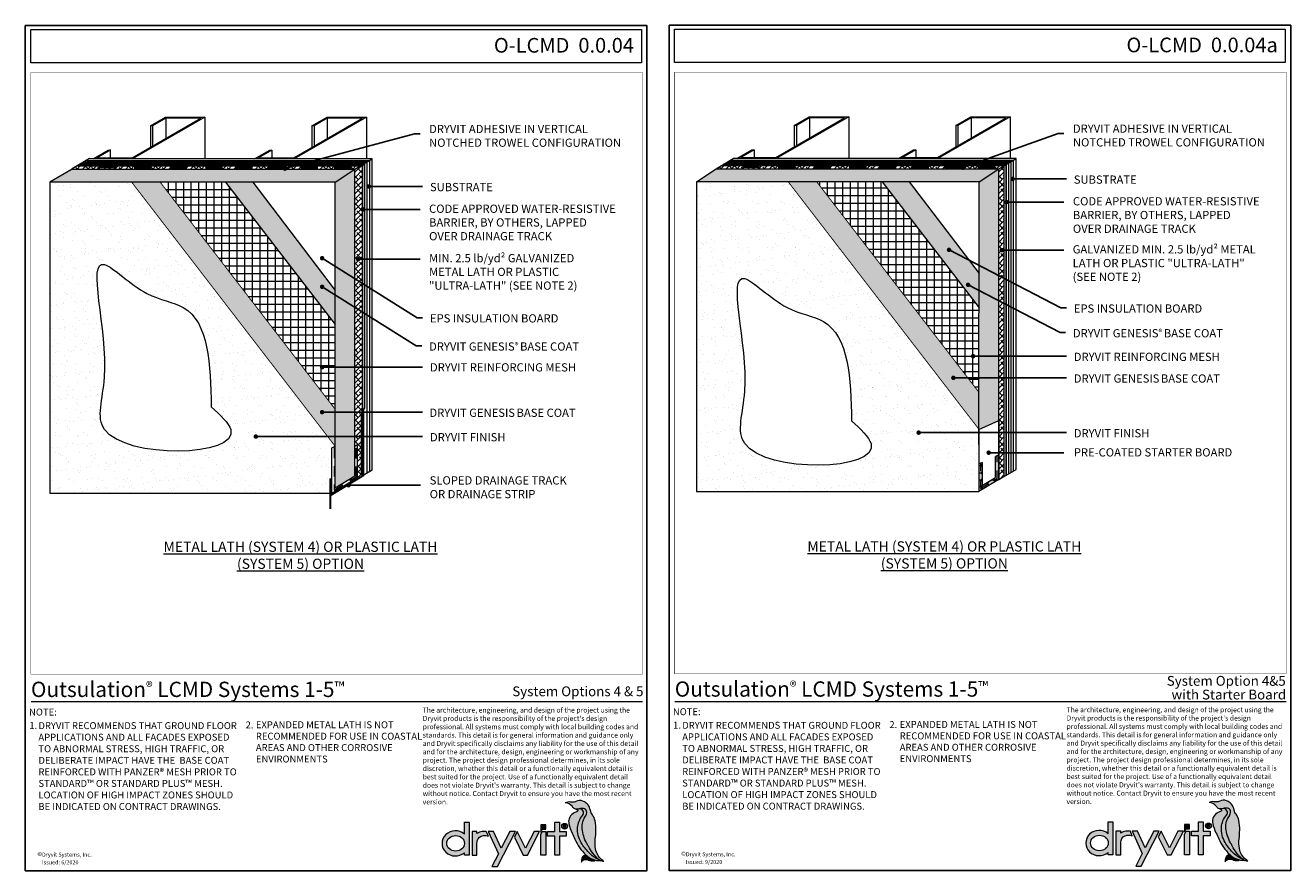
# Model space of a CAD drawing. Units: inches. Extents: x -31 to 72, y -22 to 10.
# Drawn here: x 17 to 33, y 0 to 10 of the extents above; entities that cross this region are included whole.
import ezdxf
from ezdxf.enums import TextEntityAlignment as Align

# ---------------------------------------------------------------- set-up
doc = ezdxf.new("R2010")
doc.units = ezdxf.units.IN
doc.header["$MEASUREMENT"] = 0
doc.linetypes.add('H', pattern=[0.09375, 0.0625, -0.03125])
doc.linetypes.add('HIDDEN2', pattern=[0.1875, 0.125, -0.0625])
doc.layers.get('0').update_dxf_attribs({"linetype": 'CONTINUOUS', "lineweight": 13})
doc.layers.get('Defpoints').update_dxf_attribs({"color": 151, "linetype": 'CONTINUOUS'})
for name, color, linetype, lineweight in [('BARRIER', 7, 'CONTINUOUS', 13), ('BASE COAT', 1, 'CONTINUOUS', 9), ('DRAINAGE', 94, 'CONTINUOUS', 13), ('FINISH', 5, 'CONTINUOUS', 13), ('INSULATION', 40, 'CONTINUOUS', 13), ('logo black', 7, 'CONTINUOUS', 15), ('logo outline', 7, 'CONTINUOUS', 15), ('logo red', 1, 'CONTINUOUS', 15), ('MESH', 4, 'CONTINUOUS', 13), ('OTLN', 7, 'CONTINUOUS', 5), ('STRB BRD HATCH', 252, 'CONTINUOUS', 5), ('SUBSTRATE', 15, 'CONTINUOUS', 13), ('TEXT', 7, 'CONTINUOUS', 13), ('TITLEBLOCK', 7, 'CONTINUOUS', 13), ('TRACK', 1, 'CONTINUOUS', 9)]:
    doc.layers.add(name, color=color, linetype=linetype, lineweight=lineweight)
doc.layers.add('logo gray', color=7, linetype='CONTINUOUS', lineweight=15, true_color=0xdedede)
doc.styles.add('arial', font='arial.ttf', dxfattribs={"height": 0.12})
doc.styles.add('Arial Black', font='txt', dxfattribs={"height": 0.2})
doc.styles.add('isocp', font='isocpeur.ttf', dxfattribs={"height": 0.085})
doc.dimstyles.get("Standard").update_dxf_attribs({"dimtxt": 0.055, "dimasz": 0.055, "dimexe": 0.18, "dimexo": 0.0625, "dimgap": 0.09, "dimtad": 0, "dimtih": 1, "dimtoh": 1, "dimdec": 4, "dimzin": 0, "dimdsep": 46, "dimlunit": 4, "dimtxsty": 'isocp', "dimblk": 'DOT', "dimcen": 0.09, "dimadec": 0, "dimazin": 0, "dimtfac": 1, "dimtdec": 4, "dimtofl": 0, "dimtmove": 0, "dimatfit": 3, "dimldrblk": 'DOT', "dimfxl": 1, "dimtolj": 1, "dimtzin": 0, "dimarcsym": 0})

# ---------------------------------------------------------------- blocks, each defined once
blk = doc.blocks.new('DOT')
at = {"layer": 'TEXT', "color": 0, "linetype": 'ByBlock'}
blk.add_line((-0.5, 0), (-1, 0), dxfattribs=at)
at = {"layer": 'TEXT', "color": 0, "linetype": 'ByBlock', "const_width": 0.5}
blk.add_lwpolyline([(-0.25, 0, 1), (0.25, 0, 1)], format="xyb", close=True, dxfattribs=at)
blk = doc.blocks.new('new block')
blk.add_lwpolyline([(-0.068, 4.262), (7.555, 4.262), (7.555, -6.098), (-0.068, -6.098)], close=True)
blk = doc.blocks.new('Dryvit_Logo_Penguin')
at = {"layer": 'logo black'}
h = blk.add_hatch(color=256, dxfattribs=at)
h.dxf.hatch_style = 1
h.paths.add_polyline_path([(27.58, 6.69, 0.056625), (27.44, 8.37, 0.109774), (26.96, 9.47, -0.103343), (26.62, 10.2, 0.09685), (26.16, 11.24, 0.096451), (25.88, 11.52, 0.034032), (25.26, 11.87, 0.253995), (24.08, 11.8, -0.16463), (23.45, 11.65, -0.006644), (23.09, 11.69, 0.155875), (22.2, 11.53, -0.239617), (23.44, 10.88, -0.001648), (23.53, 10.76, 0.19103), (24.01, 10.44, 0.136532), (24.67, 10.49, -0.116624), (25.41, 10.57, -0.320877), (25.95, 10.07, -0.135503), (25.92, 9.55, -0.076879), (25.54, 8.84, 0.10026), (25.27, 8.26, 0.084359), (25.17, 6.99, 0.104074), (25.96, 4.48, -0.007295), (26.27, 3.91, 0.088215), (28.01, 1.65, 0.11474), (28.68, 1.28, 0.105153), (29, 1.26), (28.99, 1.26, -0.011931), (28.64, 1.54, -0.175402), (27.53, 3.45, -0.072293), (27.48, 5.17, 0.020023)])
h = blk.add_hatch(color=256, dxfattribs=at)
h.dxf.hatch_style = 1
edge = h.paths.add_edge_path()
edge.add_line((5.27, 8.16), (4.46, 8.16))
edge.add_line((4.46, 8.16), (4.46, 6.05))
edge.add_ellipse((2.87, 4.42), major_axis=(-2.35, 0), ratio=0.942499, start_angle=227.5805, end_angle=492.4195)
edge.add_line((4.46, 2.78), (4.46, 2.37))
edge.add_line((4.46, 2.37), (5.27, 2.37))
edge.add_line((5.27, 2.37), (5.27, 8.16))
edge = h.paths.add_edge_path(flags=16)
edge.add_ellipse((2.91, 4.43), major_axis=(-1.55, 0), ratio=0.885439, start_angle=0, end_angle=360)
h = blk.add_hatch(color=256, dxfattribs=at)
h.dxf.hatch_style = 1
h.paths.add_polyline_path([(22.38, 6.52), (21.16, 6.52), (21.16, 8.16), (20.35, 8.16), (20.35, 6.52), (19.1, 6.52), (19.1, 5.68), (20.35, 5.68), (20.35, 2.37), (21.16, 2.37), (21.16, 5.68), (22.38, 5.68)])
h = blk.add_hatch(color=256, dxfattribs=at)
h.dxf.hatch_style = 1
h.paths.add_polyline_path([(21.58, 7.43, 1), (22.6, 7.43, 1)])
h.paths.add_polyline_path([(22.55, 7.43, -1), (21.63, 7.43, -1)], flags=16)
h.paths.add_polyline_path([(22.23, 7.61, -0.681969), (22.15, 7.41), (22.28, 7.19), (22.19, 7.19), (22.06, 7.41), (22.01, 7.41), (22.01, 7.19), (21.92, 7.19), (21.92, 7.67), (22.07, 7.67, -0.183695)], flags=0)
h.paths.add_polyline_path([(22.17, 7.57, -0.63876), (22.13, 7.48), (22.01, 7.48), (22.01, 7.6, -0.066048), (22.12, 7.59, -0.173655)], flags=0)
h = blk.add_hatch(color=256, dxfattribs=at)
h.dxf.hatch_style = 1
h.paths.add_polyline_path([(22.13, 7.67, 0.007808), (22.07, 7.67), (21.92, 7.67), (21.92, 7.19), (22.01, 7.19), (22.01, 7.41), (22.06, 7.41), (22.19, 7.19), (22.28, 7.19), (22.15, 7.41, 0.899412)])
h.paths.add_polyline_path([(22.01, 7.6), (22.07, 7.6, -0.007808), (22.13, 7.6, -0.952465), (22.13, 7.48), (22.01, 7.48)], flags=16)
h = blk.add_hatch(color=256, dxfattribs=at)
h.dxf.hatch_style = 1
h.paths.add_polyline_path([(8.29, 6.54, 0.003761), (7.57, 6.5, 0.151543), (6.66, 6.14), (6.66, 6.52), (5.8, 6.52), (5.8, 2.37), (6.66, 2.37), (6.66, 4.41, -0.06711), (6.72, 4.88, -0.314003), (7.79, 5.78, -0.079789), (8.69, 5.71)])
h = blk.add_hatch(color=256, dxfattribs=at)
h.dxf.hatch_style = 1
h.paths.add_polyline_path([(13.42, 6.52), (12.47, 6.52), (10.95, 3.57), (9.6, 6.52), (8.66, 6.52), (10.45, 2.6), (9.3, 0.37), (10.26, 0.37)])
h = blk.add_hatch(color=256, dxfattribs=at)
h.dxf.hatch_style = 1
h.paths.add_polyline_path([(17.68, 6.52), (16.72, 6.52), (15.21, 3.6), (13.76, 6.52), (13.25, 5.52), (14.82, 2.37), (15.54, 2.37)])
h = blk.add_hatch(color=256, dxfattribs=at)
h.dxf.hatch_style = 1
h.paths.add_polyline_path([(18.75, 6.52), (18.16, 6.52), (17.89, 6.01), (17.89, 2.37), (18.75, 2.37)])
h = blk.add_hatch(color=256, dxfattribs=at)
h.dxf.hatch_style = 1
h.paths.add_polyline_path([(25.82, 2.4), (25.7, 2.37, 0.199003), (25.19, 1.96, 0.16076), (25.04, 1.11), (25.1, 1.21, -0.27758), (25.89, 1.6, -0.068437), (26.3, 1.5, 0.003474), (26.48, 1.44, 0.180438), (27.65, 1.45, -0.137691)])
at = {"layer": 'logo gray'}
h = blk.add_hatch(color=256, dxfattribs=at)
h.dxf.hatch_style = 1
h.paths.add_polyline_path([(25.24, 9.31, 0.658222), (24.67, 10.49, -0.119407), (24.09, 10.43), (24.19, 10.38, -0.17925), (24.38, 10.18, -0.322395), (24.36, 10.09, -0.089009), (24.2, 9.99, 0.036946), (23.6, 9.7, 0.193643), (22.86, 8.74, 0.122103), (22.83, 7.86, 0.066415), (23.41, 6.23, -0.020245), (23.89, 5.19, 0.105506), (25.82, 2.41, 0.191314), (28.42, 1.37, -0.042266), (28.18, 1.52), (27.66, 1.79, -0.080395), (26.32, 2.81, -0.054823), (25.02, 4.51, -0.153861), (24.37, 7.19, -0.162533)])
at = {"layer": 'logo red'}
h = blk.add_hatch(color=256, dxfattribs=at)
h.dxf.hatch_style = 1
h.paths.add_polyline_path([(25.17, 6.99, -0.084359), (25.27, 8.26, -0.10026), (25.54, 8.84, 0.076879), (25.92, 9.55, 0.135503), (25.95, 10.07, 0.320877), (25.41, 10.57, 0.117568), (24.67, 10.49, -0.658178), (25.24, 9.31, 0.162533), (24.37, 7.19, 0.153861), (25.02, 4.51, 0.054823), (26.32, 2.81, 0.080395), (27.66, 1.79), (28.18, 1.52, -0.031971), (28.01, 1.65, -0.088215), (26.27, 3.91, 0.007295), (25.96, 4.48, -0.104074)])
h = blk.add_hatch(color=256, dxfattribs=at)
h.dxf.hatch_style = 1
h.paths.add_polyline_path([(18.75, 7.68), (17.89, 7.68), (17.89, 6.42), (18.16, 6.93), (18.75, 6.93)])
at = {"layer": 'logo outline'}
for points in [[(29, 1.26), (28.99, 1.26, -0.011931), (28.64, 1.54, -0.175402), (27.53, 3.45, -0.072293), (27.48, 5.17, 0.020023), (27.58, 6.69, 0.056625), (27.44, 8.37, 0.109774), (26.96, 9.47, -0.103343), (26.62, 10.2, 0.09685), (26.16, 11.24, 0.096451), (25.88, 11.52, 0.034032), (25.26, 11.87, 0.253995), (24.08, 11.8, -0.16463), (23.45, 11.65, -0.006644), (23.09, 11.69, 0.155875), (22.2, 11.53)], [(29, 1.26, -0.105473), (28.68, 1.28, -0.11474), (28.01, 1.65, -0.088215), (26.27, 3.91, 0.007295), (25.96, 4.48, -0.104074), (25.17, 6.99, -0.084359), (25.27, 8.26, -0.10026), (25.54, 8.84, 0.076879), (25.92, 9.55, 0.135503), (25.95, 10.07, 0.320877), (25.41, 10.57, 0.116624), (24.67, 10.49, -0.136532), (24.01, 10.44, -0.19103), (23.53, 10.76, 0.001648), (23.44, 10.88, 0.239617), (22.2, 11.53)], [(22.28, 7.19), (22.19, 7.19), (22.06, 7.41), (22.01, 7.41), (22.01, 7.19), (21.92, 7.19), (21.92, 7.67), (22.07, 7.67, -0.007808), (22.13, 7.67, -0.899412), (22.15, 7.41), (22.28, 7.19)], [(25.82, 2.4), (25.7, 2.37, 0.199003), (25.19, 1.96, 0.16076), (25.04, 1.11, 1.129219)], [(25.04, 1.11), (25.1, 1.21, -0.27758), (25.89, 1.6, -0.068437), (26.3, 1.5, 0.003474), (26.48, 1.44, 0.180438), (27.65, 1.45, 0.552326)]]:
    blk.add_lwpolyline(points, format="xyb", dxfattribs=at)
at = {"layer": 'logo outline', "color": 254, "true_color": 0xdedede}
blk.add_lwpolyline([(24.09, 10.43), (24.19, 10.38, -0.17925), (24.38, 10.18, -0.322395), (24.36, 10.09, -0.089009), (24.2, 9.99, 0.036946), (23.6, 9.7, 0.193643), (22.86, 8.74, 0.122103), (22.83, 7.86, 0.066415), (23.41, 6.23, -0.020245), (23.89, 5.19, 0.105506), (25.82, 2.41, 0.191314), (28.42, 1.37, 7.927356)], format="xyb", dxfattribs=at)
at = {"layer": 'logo outline', "color": 1}
blk.add_lwpolyline([(28.18, 1.52), (27.66, 1.79, -0.080395), (26.32, 2.81, -0.054823), (25.02, 4.51, -0.153861), (24.37, 7.19, -0.162533), (25.24, 9.31, 0.658222), (24.67, 10.49, 2.62929)], format="xyb", dxfattribs=at)
at = {"layer": 'logo outline'}
blk.add_lwpolyline([(4.46, 6.05), (4.46, 8.16), (5.27, 8.16), (5.27, 2.37), (4.46, 2.37), (4.46, 2.78)], dxfattribs=at)
at = {"layer": 'logo outline', "color": 1}
blk.add_lwpolyline([(17.89, 6.42), (18.16, 6.93), (18.75, 6.93), (18.75, 7.68), (17.89, 7.68)], close=True, dxfattribs=at)
at = {"layer": 'logo outline'}
for points in [[(20.35, 5.68), (19.1, 5.68), (19.1, 6.52), (20.35, 6.52), (20.35, 8.16), (21.16, 8.16), (21.16, 6.52), (22.38, 6.52), (22.38, 5.68), (21.16, 5.68), (21.16, 2.37), (20.35, 2.37)], [(9.6, 6.52), (8.66, 6.52), (10.45, 2.6), (9.3, 0.37), (10.26, 0.37), (13.42, 6.52), (12.47, 6.52), (10.95, 3.57)], [(15.54, 2.37), (17.68, 6.52), (16.72, 6.52), (15.21, 3.6), (13.76, 6.52), (13.25, 5.52), (14.82, 2.37)], [(17.89, 6.01), (18.16, 6.52), (18.75, 6.52), (18.75, 2.37), (17.89, 2.37)]]:
    blk.add_lwpolyline(points, close=True, dxfattribs=at)
for points in [[(22.13, 7.48, 0.952465), (22.13, 7.6, 0.007808), (22.07, 7.6), (22.01, 7.6), (22.01, 7.48)], [(6.66, 4.41, -0.06711), (6.72, 4.88, -0.314003), (7.79, 5.78, -0.079789), (8.69, 5.71), (8.29, 6.54), (8.29, 6.54, 0.003761), (7.57, 6.5, 0.151543), (6.66, 6.14), (6.66, 6.52), (5.8, 6.52), (5.8, 2.37), (6.66, 2.37)]]:
    blk.add_lwpolyline(points, format="xyb", close=True, dxfattribs=at)
for radius in [0.509, 0.459]:
    blk.add_circle((22.09, 7.43), radius, dxfattribs=at)
blk.add_ellipse((2.87, 4.42), major_axis=(-2.35, 0), ratio=0.942499, start_param=3.972029, end_param=8.594342, dxfattribs=at)
blk.add_ellipse((2.91, 4.43), major_axis=(-1.55, 0), ratio=0.885439, dxfattribs=at)
blk = doc.blocks.new('temp 10')
at = {"layer": 'STRB BRD HATCH'}
h = blk.add_hatch(color=256, dxfattribs=at)
h.dxf.hatch_style = 1
h.paths.add_polyline_path([(-0.33, 2.35), (0, 2.5), (0, 0), (-2, -1.21), (-2, 1.59), (-1.67, 1.74), (-1.67, -0.61), (-0.33, 0.2)])
at = {"layer": 'MESH', "linetype": 'H', "ltscale": 0.5}
for p, q in [((-1.84, 1.66), (-1.84, -0.91)), ((-0.16, 0.1), (-0.16, 2.43)), ((-1.84, -0.91), (-0.16, 0.1))]:
    blk.add_line(p, q, dxfattribs=at)
at = {"layer": 'OTLN'}
for p, q in [((-2, 5.09), (0, 6)), ((0, 6), (0, 2.5)), ((-2, 5.09), (-2, -1.21)), ((-1.67, 1.74), (-2, 1.59)), ((-1.67, 1.74), (-1.67, -0.61)), ((0, 2.5), (-0.33, 2.35)), ((-0.33, 0.2), (-0.33, 2.35)), ((0, 2.5), (0, 0)), ((-1.67, -0.61), (-0.33, 0.2)), ((0, 0), (-2, -1.21))]:
    blk.add_line(p, q, dxfattribs=at)

msp = doc.modelspace()

# ---------------------------------------------------------------- hatches: boundary and pattern name
at = {"layer": 'BASE COAT'}
h = msp.add_hatch(dxfattribs=at)
h.set_pattern_fill('AR-SAND', color=256, scale=0.024, style=0)
h.set_pattern_definition([(37.5, (40.134675, 0.675267), (-0.00151184, 0.04624377), [0, -0.03648, 0, -0.0408, 0, -0.039]), (7.5, (40.134675, 0.67527), (0.04247464, 0.0677315), [0, -0.01968, 0, -0.03288, 0, -0.0126]), (327.5, (40.105155, 0.675267), (0.074739405, 0.00013582), [0, -0.012, 0, -0.0432, 0, -0.0564]), (317.5, (40.105155, 0.67527), (0.07214704, 0.02106421), [0, -0.006, 0, -0.02832, 0, -0.0324])])
h.paths.add_polyline_path([(18.69255, 8.45792), (18.34289, 8.45792), (20.83793, 5.22064), (20.83802, 5.6744)])
h = msp.add_hatch(dxfattribs=at)
h.set_pattern_fill('AR-SAND', color=256, scale=0.024, style=0)
h.set_pattern_definition([(37.5, (16.95659, 0.731183), (-0.00151184, 0.04624377), [0, -0.03648, 0, -0.0408, 0, -0.039]), (7.5, (16.95659, 0.73118), (0.04247464, 0.0677315), [0, -0.01968, 0, -0.03288, 0, -0.0126]), (327.5, (16.92707, 0.731183), (0.0747394, 0.00013582), [0, -0.012, 0, -0.0432, 0, -0.0564]), (317.5, (16.92707, 0.73118), (0.07214704, 0.0210642), [0, -0.006, 0, -0.02832, 0, -0.0324])])
h.paths.add_polyline_path([(19.8267, 8.45792), (19.49407, 8.45792), (20.83833, 6.71164), (20.83846, 7.13031)])
h = msp.add_hatch(dxfattribs=at)
h.set_pattern_fill('AR-SAND', color=256, scale=0.024, style=0)
h.set_pattern_definition([(37.5, (48.03029, 0.882095), (-0.00151184, 0.04624377), [0, -0.03648, 0, -0.0408, 0, -0.039]), (7.5, (48.03029, 0.882095), (0.04247464, 0.0677315), [0, -0.01968, 0, -0.03288, 0, -0.0126]), (327.5, (48.00077, 0.882095), (0.074739405, 0.00013582), [0, -0.012, 0, -0.0432, 0, -0.0564]), (317.5, (48.00077, 0.882095), (0.07214704, 0.02106421), [0, -0.006, 0, -0.02832, 0, -0.0324])])
h.paths.add_polyline_path([(26.74432, 8.46216), (26.39465, 8.46216), (28.73354, 5.42746), (28.73364, 5.88122)])
h = msp.add_hatch(dxfattribs=at)
h.set_pattern_fill('AR-SAND', color=256, scale=0.024, style=0)
h.set_pattern_definition([(37.5, (24.852205, 0.93801), (-0.00151184, 0.04624377), [0, -0.03648, 0, -0.0408, 0, -0.039]), (7.5, (24.852205, 0.93801), (0.04247464, 0.0677315), [0, -0.01968, 0, -0.03288, 0, -0.0126]), (327.5, (24.822685, 0.93801), (0.0747394, 0.00013582), [0, -0.012, 0, -0.0432, 0, -0.0564]), (317.5, (24.822685, 0.93801), (0.07214704, 0.0210642), [0, -0.006, 0, -0.02832, 0, -0.0324])])
h.paths.add_polyline_path([(27.8767, 8.46216), (27.54563, 8.46216), (28.73395, 6.91846), (28.73407, 7.33713)])
at = {"layer": 'DRAINAGE'}
h = msp.add_hatch(dxfattribs=at)
h.set_pattern_fill('ANSI38', color=256, scale=0.375, style=0)
h.set_pattern_definition([(45, (14.359956, -3.04586), (-0.03314563, 0.03314563), []), (135, (14.359956, -3.04586), (-0.09943689, 0.03314563), [0.1171875, -0.0703125])])
h.paths.add_polyline_path([(21.11219, 5.24226), (21.11219, 4.82717), (21.17411, 4.86322), (21.17411, 8.65919), (17.68154, 8.65919), (17.61376, 8.6194), (21.07982, 8.6194), (21.07982, 5.22264)])
h = msp.add_hatch(dxfattribs=at)
h.set_pattern_fill('ANSI38', color=256, scale=0.375, style=0)
h.set_pattern_definition([(45, (22.255443, -3.041623), (-0.03314563, 0.03314563), []), (135, (22.255443, -3.041623), (-0.09943689, 0.03314563), [0.1171875, -0.0703125])])
h.paths.add_polyline_path([(29.04423, 8.66343), (25.57702, 8.66343), (25.50925, 8.62364), (28.97531, 8.62364), (28.97531, 4.81256), (29.04423, 4.85269)])
at = {"layer": 'FINISH'}
h = msp.add_hatch(dxfattribs=at)
h.set_pattern_fill('AR-SAND', color=256, scale=0.1125, style=0)
edge = h.paths.add_edge_path(flags=16)
edge.add_spline(control_points=[(19.31918, 5.70452), (19.30602, 6.22209), (19.2879, 6.93469), (18.47362, 7.03936), (17.66211, 7.89731), (18.17823, 6.26002), (17.69307, 5.05218), (19.98701, 5.08837), (19.42674, 5.60528), (19.31918, 5.70452)], knot_values=[0, 0, 0, 0, 1.26552107, 1.74239367, 2.37010164, 3.75199819, 4.39359301, 5.94106883, 6.30875865, 6.30875865, 6.30875865, 6.30875865], degree=3, periodic=0)
h.paths.add_polyline_path([(20.83793, 5.22064), (18.34289, 8.45792), (17.338, 8.45792), (17.338, 4.64666), (20.77792, 4.64666), (20.77792, 4.8261), (20.79914, 5.20086), (20.83789, 5.22064)])
h = msp.add_hatch(dxfattribs=at)
h.set_pattern_fill('AR-SAND', color=256, scale=0.1125, style=0)
edge = h.paths.add_edge_path(flags=16)
edge.add_spline(control_points=[(27.17076, 5.53219), (27.15761, 6.04976), (27.13949, 6.76236), (26.3252, 6.86703), (25.51369, 7.72498), (26.02982, 6.08769), (25.54466, 4.87985), (27.83859, 4.91603), (27.27833, 5.43295), (27.17076, 5.53219)], knot_values=[0, 0, 0, 0, 1.26552107, 1.74239367, 2.37010164, 3.75199819, 4.39359301, 5.94106883, 6.30875865, 6.30875865, 6.30875865, 6.30875865], degree=3, periodic=0)
h.paths.add_polyline_path([(28.73366, 5.42754), (26.39466, 8.46216), (25.26828, 8.46216), (25.26828, 4.66612), (28.73366, 4.66612)])
at = {"layer": 'INSULATION'}
h = msp.add_hatch(dxfattribs=at)
h.set_pattern_fill('HONEY', color=256, scale=0.4, style=0)
h.set_pattern_definition([(0, (16.99532, 0.680934), (0.075, 0.04330127), [0.05, -0.1]), (120, (16.99532, 0.680934), (-0.075, 0.04330127), [0.05, -0.1]), (60, (16.99532, 0.680934), (2e-10, 0.08660254), [-0.1, 0.05])])
h.paths.add_polyline_path([(21.07982, 8.6194), (17.61376, 8.6194), (17.338, 8.45792), (18.63991, 8.45792), (20.83886, 8.45792), (20.83885, 8.4499)])
h.paths.add_polyline_path([(21.07982, 8.6194), (20.83885, 8.4499), (20.83773, 4.71261), (21.07982, 4.85987)])
h = msp.add_hatch(dxfattribs=at)
h.set_pattern_fill('HONEY', color=256, scale=0.4, style=0)
h.set_pattern_definition([(0, (24.890806, 0.68517), (0.075, 0.04330127), [0.05, -0.1]), (120, (24.890806, 0.68517), (-0.075, 0.04330127), [0.05, -0.1]), (60, (24.890806, 0.68517), (2e-10, 0.08660254), [-0.1, 0.05])])
h.paths.add_polyline_path([(25.50925, 8.62364), (25.26828, 8.46216), (28.73434, 8.46216), (28.73434, 8.45413), (28.97531, 8.62364)])
h.paths.add_polyline_path([(28.73366, 5.42754), (28.97531, 5.5375), (28.97531, 8.62364), (28.73434, 8.45413)])
at = {"layer": 'MESH'}
h = msp.add_hatch(dxfattribs=at)
h.set_pattern_fill('NET', color=256, scale=0.75, style=0)
h.set_pattern_definition([(0, (14.574, -2.31914), (0, 0.09375), []), (90, (14.574, -2.31914), (-0.09375, 6e-18), [])])
h.paths.add_polyline_path([(19.49407, 8.45792), (18.69255, 8.45792), (20.79929, 5.72465), (20.83804, 5.74469), (20.83833, 6.71164)])
h = msp.add_hatch(dxfattribs=at)
h.set_pattern_fill('NET', color=256, scale=0.75, style=0)
h.set_pattern_definition([(0, (22.46962, -2.11231), (0, 0.09375), []), (90, (22.46962, -2.11231), (-0.09375, 6e-18), [])])
h.paths.add_polyline_path([(27.54563, 8.46216), (26.74432, 8.46216), (28.69491, 5.93147), (28.73366, 5.95152), (28.73395, 6.91846)])

# ---------------------------------------------------------------- linework, layer by layer
for p, q in [((19.49407, 8.45792), (20.83833, 6.71164)), ((27.54563, 8.46216), (28.73395, 6.91846)), ((28.97531, 4.81256), (29.04423, 4.85269))]:
    msp.add_line(p, q)
for points in [[(19.31918, 5.70452), (18.97347, 6.92191), (18.52898, 7.09464), (18.01041, 7.44834), (18.01041, 6.06645), (18.01041, 5.42485), (19.55789, 5.42485), (19.31918, 5.70452)], [(27.17076, 5.53219), (26.82505, 6.74957), (26.38056, 6.92231), (25.862, 7.27601), (25.862, 5.89411), (25.862, 5.25252), (27.40947, 5.25252), (27.17076, 5.53219)]]:
    msp.add_spline(points, degree=3)
at = {"layer": 'BARRIER'}
for p, q in [((17.73524, 8.6907), (21.20247, 8.6907)), ((21.23254, 4.89762), (21.23254, 8.70807)), ((25.63072, 8.69494), (29.09795, 8.69494)), ((29.09795, 4.88449), (29.09795, 8.69494)), ((17.68154, 8.65919), (21.17411, 8.65919)), ((21.17411, 4.86322), (21.17411, 8.67396)), ((25.57702, 8.66343), (29.04423, 8.66343)), ((29.04423, 4.85269), (29.04423, 8.66343))]:
    msp.add_line(p, q, dxfattribs=at)
msp.add_lwpolyline([(21.16019, 4.86784, 0.0225, 0.0225, 0), (21.16019, 5.61182, 0.0225, 0.0225, 0), (21.19722, 5.69213, 0.0225, 0.0225, 0), (21.19722, 8.67348, 0.0225, 0.0225, 0), (17.70462, 8.67348, 0, 0, 0)], format="xyseb", dxfattribs=at)
at = {"layer": 'BARRIER', "const_width": 0.0225}
msp.add_lwpolyline([(29.06734, 4.86614), (29.06734, 8.67772), (25.60011, 8.67772)], dxfattribs=at)
at = {"layer": 'BASE COAT'}
for p, q in [((19.8267, 8.45792), (20.83846, 7.13031)), ((27.8767, 8.46216), (28.73407, 7.33713)), ((20.79914, 5.20086), (20.83804, 5.22072)), ((20.79914, 4.64666), (20.79914, 5.20086)), ((21.07982, 5.22264), (21.11219, 5.24226)), ((21.11219, 4.83637), (21.11219, 5.24226)), ((20.79914, 4.64666), (21.11219, 4.83637))]:
    msp.add_line(p, q, dxfattribs=at)
at = {"layer": 'BASE COAT', "lineweight": 5, "const_width": 0.01088}
for points in [[(18.69255, 8.45792), (20.83802, 5.6744)], [(26.74432, 8.46216), (28.73364, 5.88122)]]:
    msp.add_lwpolyline(points, dxfattribs=at)
at = {"layer": 'DRAINAGE'}
for p, q in [((17.61376, 8.62777), (17.68154, 8.66757)), ((25.50925, 8.62364), (25.57702, 8.66343))]:
    msp.add_line(p, q, dxfattribs=at)
at = {"layer": 'DRAINAGE', "const_width": 0.0375}
for points in [[(17.93502, 8.6465), (18.14896, 8.6465)], [(18.37181, 8.63812), (18.58574, 8.63812)], [(18.80859, 8.63812), (19.02253, 8.63812)], [(19.24538, 8.63812), (19.45932, 8.63812)], [(19.61086, 8.63812), (19.82479, 8.63812)], [(20.01199, 8.63812), (20.22593, 8.63812)], [(20.41312, 8.63812), (20.62706, 8.63812)], [(20.82317, 8.63812), (21.0371, 8.63812)], [(25.83051, 8.65073), (26.04444, 8.65073)], [(26.26729, 8.64236), (26.48123, 8.64236)], [(26.70408, 8.64236), (26.91802, 8.64236)], [(27.14087, 8.64236), (27.35481, 8.64236)], [(27.50634, 8.64236), (27.72028, 8.64236)], [(27.90748, 8.64236), (28.12141, 8.64236)], [(28.30861, 8.64236), (28.52254, 8.64236)], [(28.71865, 8.64236), (28.93259, 8.64236)]]:
    msp.add_lwpolyline(points, dxfattribs=at)
at = {"layer": 'FINISH'}
for p, q in [((17.338, 8.45792), (17.338, 4.64666)), ((25.26828, 8.46216), (25.26828, 4.66612)), ((25.26828, 4.66612), (28.73366, 4.66612)), ((17.338, 4.64666), (20.79914, 4.64666))]:
    msp.add_line(p, q, dxfattribs=at)
at = {"layer": 'FINISH', "lineweight": 5, "const_width": 0.01088}
for points in [[(18.34289, 8.45792), (20.83804, 5.22072)], [(26.39466, 8.46216), (28.73366, 5.42754)]]:
    msp.add_lwpolyline(points, dxfattribs=at)
at = {"layer": 'INSULATION'}
for p, q in [((17.61376, 8.6194), (17.338, 8.45792)), ((17.61376, 8.6194), (21.07982, 8.6194)), ((20.83886, 8.45792), (21.07982, 8.6194)), ((21.07982, 4.85987), (21.07982, 8.6194)), ((25.26828, 8.46216), (25.50925, 8.62364)), ((25.50925, 8.62364), (28.97531, 8.62364)), ((26.06846, 8.62364), (28.97531, 8.62364)), ((28.73434, 8.46216), (28.97531, 8.62364)), ((28.97531, 4.81256), (28.97531, 8.62364)), ((28.97531, 5.38808), (28.97531, 8.62364)), ((20.83886, 8.45792), (17.338, 8.45792)), ((20.83773, 4.71261), (20.83886, 8.45792)), ((28.73434, 8.46216), (25.26828, 8.46216)), ((28.73338, 5.24092), (28.73434, 8.46216)), ((20.83773, 4.71261), (21.07982, 4.85987))]:
    msp.add_line(p, q, dxfattribs=at)
at = {"layer": 'INSULATION', "linetype": 'Continuous'}
for p, q in [((28.73375, 4.98286), (28.76611, 4.98286)), ((28.76611, 4.98286), (28.77344, 4.99556)), ((28.77344, 4.97016), (28.76611, 4.98286)), ((28.73373, 4.89626), (28.76611, 4.89626)), ((28.76611, 4.89626), (28.77344, 4.90896)), ((28.77344, 4.88356), (28.76611, 4.89626)), ((28.76611, 4.80966), (28.77344, 4.82236)), ((28.91611, 4.80966), (28.92959, 4.83302)), ((28.73368, 4.72305), (28.76611, 4.72305)), ((28.7337, 4.80966), (28.76611, 4.80966)), ((28.77344, 4.79696), (28.76611, 4.80966)), ((28.76611, 4.72305), (28.77577, 4.73979)), ((28.78205, 4.69544), (28.76611, 4.72305)), ((28.8196, 4.76635), (28.84111, 4.76635)), ((28.84111, 4.76635), (28.85268, 4.7864)), ((28.85613, 4.74034), (28.84111, 4.76635)), ((28.89105, 4.80966), (28.91611, 4.80966)), ((28.93021, 4.78523), (28.91611, 4.80966))]:
    msp.add_line(p, q, dxfattribs=at)
at = {"layer": 'MESH', "linetype": 'HIDDEN2'}
for p, q in [((20.82583, 5.2011), (20.82583, 4.68315)), ((21.096, 4.84726), (21.096, 5.23245)), ((20.82583, 4.68315), (21.096, 4.84726))]:
    msp.add_line(p, q, dxfattribs=at)
at = {"layer": 'SUBSTRATE', "color": 1}
for p, q in [((18.76048, 9.24228), (18.76048, 8.99385)), ((19.2402, 9.25553), (19.2402, 8.7428)), ((20.74213, 9.24228), (20.74213, 8.99385)), ((21.22185, 9.25553), (21.22185, 8.7428)), ((26.65597, 9.24652), (26.65597, 8.99809)), ((27.13569, 9.25976), (27.13569, 8.74704)), ((28.63762, 9.24652), (28.63762, 8.99809)), ((29.11734, 9.25976), (29.11734, 8.74704)), ((18.57177, 9.14862), (18.57177, 8.8849)), ((18.59826, 9.14862), (18.59826, 8.90019)), ((20.55343, 9.14862), (20.55343, 8.8849)), ((20.57991, 9.14862), (20.57991, 8.90019)), ((26.46726, 9.15286), (26.46726, 8.88914)), ((26.49374, 9.15286), (26.49374, 8.90443)), ((28.44891, 9.15286), (28.44891, 8.88914)), ((28.4754, 9.15286), (28.4754, 8.90443)), ((18.08051, 8.85808), (18.08051, 8.76442)), ((20.06217, 8.8497), (20.06217, 8.75604)), ((25.976, 8.85394), (25.976, 8.76028)), ((27.95766, 8.85394), (27.95766, 8.76028))]:
    msp.add_line(p, q, dxfattribs=at)
at = {"layer": 'SUBSTRATE'}
for p, q in [((17.61376, 8.62777), (17.82394, 8.75117)), ((17.76478, 8.70807), (21.23254, 8.70807)), ((17.79436, 8.72543), (21.26262, 8.72543)), ((21.2927, 8.7428), (17.82394, 8.7428)), ((21.07982, 8.6194), (21.2927, 8.7428)), ((21.26262, 4.91507), (21.26262, 8.72543)), ((21.2927, 4.93226), (21.2927, 8.7428)), ((25.50925, 8.62364), (25.71943, 8.74704)), ((25.66027, 8.71231), (29.12803, 8.71231)), ((25.68985, 8.72967), (29.15811, 8.72967)), ((29.18819, 8.74704), (25.71943, 8.74704)), ((28.97531, 8.62364), (29.18819, 8.74704)), ((29.12803, 4.90194), (29.12803, 8.71231)), ((29.15811, 4.91939), (29.15811, 8.72967)), ((29.18819, 4.93649), (29.18819, 8.74704)), ((21.17411, 4.86322), (21.2927, 4.93226)), ((28.97531, 4.81256), (29.18819, 4.93649))]:
    msp.add_line(p, q, dxfattribs=at)
at = {"layer": 'SUBSTRATE', "color": 1}
for points in [[(18.08051, 8.8497), (17.91829, 8.75604), (18.34859, 8.75604), (19.19078, 9.24228), (18.76048, 9.24228), (18.59826, 9.14862), (18.57177, 9.14862), (18.75693, 9.25553), (19.2402, 9.25553), (18.35213, 8.7428), (17.86887, 8.7428), (18.05403, 8.8497)], [(20.06217, 8.8497), (19.89994, 8.75604), (20.33024, 8.75604), (21.17243, 9.24228), (20.74213, 9.24228), (20.57991, 9.14862), (20.55343, 9.14862), (20.73859, 9.25553), (21.22185, 9.25553), (20.33379, 8.7428), (19.85052, 8.7428), (20.03568, 8.8497)], [(25.976, 8.85394), (25.81378, 8.76028), (26.24407, 8.76028), (27.08626, 9.24652), (26.65597, 9.24652), (26.49374, 9.15286), (26.46726, 9.15286), (26.65242, 9.25976), (27.13569, 9.25976), (26.24762, 8.74704), (25.76435, 8.74704), (25.94951, 8.85394)], [(27.95766, 8.85394), (27.79543, 8.76028), (28.22573, 8.76028), (29.06792, 9.24652), (28.63762, 9.24652), (28.4754, 9.15286), (28.44891, 9.15286), (28.63407, 9.25976), (29.11734, 9.25976), (28.22928, 8.74704), (27.74601, 8.74704), (27.93117, 8.85394)]]:
    msp.add_lwpolyline(points, close=True, dxfattribs=at)
at = {"layer": 'TEXT'}
for points in [[(17.10597, 10.33056), (24.59491, 10.33056), (24.59491, 9.91998), (17.10597, 9.91998)], [(25.00146, 10.3348), (32.4904, 10.3348), (32.4904, 9.92422), (25.00146, 9.92422)]]:
    msp.add_lwpolyline(points, close=True, dxfattribs=at)
at = {"layer": 'TITLEBLOCK', "color": 7, "const_width": 0.005, "flags": 128}
for points in [[(17.10612, 2.42751), (17.10612, 9.80251), (24.60612, 9.80251), (24.60612, 2.42751)], [(25.0016, 2.43175), (25.0016, 9.80675), (32.5016, 9.80675), (32.5016, 2.43175)]]:
    msp.add_lwpolyline(points, close=True, dxfattribs=at)
at = {"layer": 'TITLEBLOCK', "color": 1, "const_width": 0.0175}
for points in [[(17.10753, 2.0879), (24.60753, 2.0879)], [(25.00302, 2.0879), (32.50302, 2.0879)]]:
    msp.add_lwpolyline(points, dxfattribs=at)
at = {"layer": 'TRACK'}
msp.add_lwpolyline([(21.18328, 5.62975, 0.0225, 0.0225, 0), (21.18328, 4.8608, 0.0225, 0.0225, 0), (20.77792, 4.61514, 0.0225, 0.0225, 0), (20.77792, 4.8261, 0.0225, 0.0225, 0), (20.77792, 4.45213, 0, 0, 0)], format="xyseb", dxfattribs=at)

# ---------------------------------------------------------------- block references
at = {"xscale": 0.1208227341403915, "yscale": 0.1208227341403915, "zscale": 0.1208227341403915}
msp.add_blockref('temp 10', (28.97531, 4.81256), dxfattribs=at)
at = {"layer": 'Defpoints'}
for p in [(17.10612, 6.11501), (25.0016, 6.11925)]:
    msp.add_blockref('new block', p, dxfattribs=at)
at = {"layer": 'TITLEBLOCK', "xscale": 0.06972843954106185, "yscale": 0.06972843954106185, "zscale": 0.06972843954106185}
for p in [(22.1123, 0.04333), (30.00779, 0.04757)]:
    msp.add_blockref('Dryvit_Logo_Penguin', p, dxfattribs=at)

# ---------------------------------------------------------------- texts
at = {"layer": 'TEXT', "style": 'arial'}
for s, p in [('System Option 4&5', (32.49543, 2.28422)), ('System Options 4 & 5', (24.61879, 2.15603)), ('with Starter Board', (32.50056, 2.11612))]:
    msp.add_text(s, height=0.12, dxfattribs=at).set_placement(p, align=Align.RIGHT)
at = {"layer": 'TEXT', "color": 5, "style": 'isocp'}
for p in [(19.73954, 1.76139), (27.63503, 1.76563)]:
    msp.add_text('2.', height=0.085, dxfattribs=at).set_placement(p)
at = {"layer": 'TEXT'}
for s, insert, char_height, width, attachment_point, style in [('O-LCMD  0.0.04', (24.50231, 10.22626), 0.18, 7.75, 3, 'Arial Black'), ('O-LCMD  0.0.04a', (32.39779, 10.23049), 0.18, 7.75, 3, 'Arial Black'), ('GALVANIZED MIN. 2.5 lb/yd² METAL LATH OR PLASTIC "ULTRA-LATH" (SEE NOTE 2)', (29.88277, 7.68519), 0.1009375, 2.3761454, 1, 'isocp'), ('PRE-COATED STARTER BOARD', (29.89701, 5.19598), 0.1009375, 2.5453301, 1, 'isocp'), ('{\\fArial Black|b0|i0|c0|p34;\\L\\C5;METAL LATH (SYSTEM 4) OR PLASTIC LATH (SYSTEM 5) OPTION}', (20.41313, 3.88404), 0.125, 4.0625, 5, 'arial'), ('{\\fArial Black|b0|i0|c0|p34;\\L\\C5;METAL LATH (SYSTEM 4) OR PLASTIC LATH (SYSTEM 5) OPTION}', (28.30862, 3.88827), 0.125, 4.0625, 5, 'arial'), ('Outsulation{\\H0.6667x;®} LCMD Systems 1-5{\\H0.6667x;™}', (17.10753, 2.33372), 0.1875, 5.0473801, 1, 'Arial Black'), ('Outsulation{\\H0.6667x;®} LCMD Systems 1-5{\\H0.6667x;™}', (25.00302, 2.33795), 0.1875, 5.0473801, 1, 'Arial Black')]:
    msp.add_mtext(s, dxfattribs=dict(at, insert=insert, char_height=char_height, width=width, attachment_point=attachment_point, style=style))
at = {"layer": 'TEXT', "lineweight": 5, "attachment_point": 1, "style": 'isocp'}
for s, insert, char_height in [('DRYVIT ADHESIVE IN VERTICAL \\PNOTCHED TROWEL CONFIGURATION ', (21.98987, 9.16073), 0.1009375), ('DRYVIT ADHESIVE IN VERTICAL \\PNOTCHED TROWEL CONFIGURATION ', (29.88536, 9.16497), 0.1009375), ('SUBSTRATE', (29.89631, 8.53998), 0.100937), ('SUBSTRATE', (22.00082, 8.44871), 0.100937), ('CODE APPROVED WATER-RESISTIVE \\PBARRIER, BY OTHERS, LAPPED \\POVER DRAINAGE TRACK', (29.88536, 8.27424), 0.1009375), ('CODE APPROVED WATER-RESISTIVE \\PBARRIER, BY OTHERS, LAPPED \\POVER DRAINAGE TRACK', (21.98987, 8.18297), 0.1009375), ('MIN. 2.5 lb/yd{\\fArial|b0|i0|c0|p32;²} GALVANIZED \\PMETAL LATH OR PLASTIC \\P"ULTRA-LATH" (SEE NOTE 2)', (21.98987, 7.57707), 0.1009375), ('EPS INSULATION BOARD', (22.00082, 6.83868), 0.1009375), ('EPS INSULATION BOARD', (29.89631, 6.95953), 0.1009375), ('DRYVIT GENESIS{\\H0.7188x;®\\H0.8614x; }BASE COAT{\\H0.3333x;}', (29.88536, 6.65648), 0.1009375), ('DRYVIT GENESIS{\\H0.7188x;®\\H0.8614x; }BASE COAT{\\H0.3333x;}', (21.98987, 6.49397), 0.1009375), ('DRYVIT REINFORCING MESH', (29.89631, 6.36709), 0.1009375), ('DRYVIT REINFORCING MESH', (22.00082, 6.23825), 0.1009375), ('{\\fISOCPEUR|b0|i0|c0|p34;DRYVIT GENESIS\\H0.6192x; \\H1.615x;BASE COAT}', (29.89631, 6.10144), 0.1009375), ('{\\fISOCPEUR|b0|i0|c0|p34;DRYVIT GENESIS\\H0.6192x; \\H1.615x;BASE COAT}', (21.99418, 5.68174), 0.1009375), ('DRYVIT FINISH', (29.89631, 5.43017), 0.1009375), ('DRYVIT FINISH', (22.00082, 5.38177), 0.1009375), ('SLOPED DRAINAGE TRACK \\POR DRAINAGE STRIP', (21.99741, 4.85244), 0.1009375)]:
    msp.add_mtext(s, dxfattribs=dict(at, insert=insert, char_height=char_height))
at = {"layer": 'TEXT', "color": 5, "char_height": 0.085, "attachment_point": 1, "style": 'isocp'}
for s, insert, width in [('NOTE:', (17.08442, 2.00424), 0.289), ('NOTE:', (24.97991, 2.00848), 0.289), ('1.', (17.08697, 1.83898), 0.289), ('DRYVIT RECOMMENDS THAT GROUND FLOOR APPLICATIONS AND ALL FACADES EXPOSED TO ABNORMAL STRESS, HIGH TRAFFIC, OR DELIBERATE IMPACT HAVE THE  BASE COAT REINFORCED WITH PANZER® MESH PRIOR TO STANDARD™ OR STANDARD PLUS™ MESH. LOCATION OF HIGH IMPACT ZONES SHOULD BE INDICATED ON CONTRACT DRAWINGS.', (17.19895, 1.83768), 2.4592886), ('1.', (24.98245, 1.84322), 0.289), ('DRYVIT RECOMMENDS THAT GROUND FLOOR APPLICATIONS AND ALL FACADES EXPOSED TO ABNORMAL STRESS, HIGH TRAFFIC, OR DELIBERATE IMPACT HAVE THE  BASE COAT REINFORCED WITH PANZER® MESH PRIOR TO STANDARD™ OR STANDARD PLUS™ MESH. LOCATION OF HIGH IMPACT ZONES SHOULD BE INDICATED ON CONTRACT DRAWINGS.', (25.09443, 1.84191), 2.4592886)]:
    msp.add_mtext(s, dxfattribs=dict(at, insert=insert, width=width))
at = {"layer": 'TEXT', "color": 5, "char_height": 0.085, "width": 2.178805, "attachment_point": 1, "line_spacing_factor": 0.988235, "style": 'isocp'}
for insert in [(19.86595, 1.84835), (27.76143, 1.85259)]:
    msp.add_mtext('EXPANDED METAL LATH IS NOT RECOMMENDED FOR USE IN COASTAL AREAS AND OTHER CORROSIVE ENVIRONMENTS', dxfattribs=dict(at, insert=insert))
at = {"layer": 'TITLEBLOCK', "color": 7, "style": 'arial'}
for s, height, p in [('©', 0.0491, (17.18694, 0.19722)), ('Dryvit Systems, Inc.', 0.0490975, (17.24305, 0.1893)), ('©', 0.0491, (25.08243, 0.20145)), ('Dryvit Systems, Inc.', 0.0490975, (25.13854, 0.19354)), ('Issued: 6/2020', 0.0490975, (17.24305, 0.09451)), ('Issued: 9/2020', 0.0490975, (25.13854, 0.09875))]:
    msp.add_text(s, height=height, dxfattribs=at).set_placement(p)
at = {"layer": 'TITLEBLOCK', "char_height": 0.06137189, "attachment_point": 1, "style": 'arial'}
for insert in [(21.91154, 2.01682), (29.80703, 2.02105)]:
    msp.add_mtext_dynamic_manual_height_columns("The architecture, engineering, and design of the project using the Dryvit products is the responsibility of the project's design professional. All systems must comply with local building codes and standards. This detail is for general information and guidance only and Dryvit specifically disclaims any liability for the use of this detail and for the architecture, design, engineering or workmanship of any project. The project design professional determines, in its sole discretion, whether this detail or a functionally equivalent detail is best suited for the project. Use of a functionally equivalent detail does not violate Dryvit's warranty. This detail is subject to change without notice. Contact Dryvit to ensure you have the most recent version.", width=2.6814763, gutter_width=0.625, heights=[9.64838], dxfattribs=dict(at, insert=insert))

# ---------------------------------------------------------------- leaders
at = {"layer": 'TEXT'}
for points in [[(20.22147, 8.62408), (21.81039, 9.0505), (21.87902, 9.0505)], [(28.53735, 8.63608), (29.70588, 9.05474), (29.77451, 9.05474)], [(21.2524, 8.40621), (21.84347, 8.40621), (21.91082, 8.40621)], [(29.14788, 8.49748), (29.73896, 8.49748), (29.80631, 8.49748)], [(29.07133, 8.21441), (29.70588, 8.21441), (29.77451, 8.21441)], [(21.17585, 8.12483), (21.81039, 8.12483), (21.87902, 8.12483)], [(28.36655, 7.62797), (29.73896, 6.91703), (29.80631, 6.91703)], [(29.01602, 7.62536), (29.70588, 7.62536), (29.77451, 7.62536)], [(20.67923, 7.52535), (21.84347, 6.79618), (21.91082, 6.79618)], [(21.12053, 7.51246), (21.81039, 7.51246), (21.87902, 7.51246)], [(20.67873, 7.1754), (21.83252, 6.45147), (21.89987, 6.45147)], [(28.59965, 7.19884), (29.72801, 6.61398), (29.79536, 6.61398)], [(20.67801, 6.18952), (21.84347, 6.18952), (21.91082, 6.18952)], [(28.66106, 6.32459), (29.73896, 6.32459), (29.80631, 6.32459)], [(28.4196, 6.05894), (29.73896, 6.05894), (29.80631, 6.05894)], [(20.67801, 5.63849), (21.84347, 5.63849), (21.91082, 5.63849)], [(19.86532, 5.33927), (21.84347, 5.33927), (21.91082, 5.33927)], [(27.99446, 5.38767), (29.73896, 5.38767), (29.80631, 5.38767)], [(28.85296, 5.14148), (29.70585, 5.14148), (29.77448, 5.14148)], [(21.00249, 4.74222), (21.81793, 4.74222), (21.88656, 4.74222)]]:
    msp.add_leader(points, dimstyle='Standard', override={"dimgap": 0.09, "dimtad": 0, "dimldrblk": 'DOT'}, dxfattribs=at)

doc.saveas('drawing.dxf')
